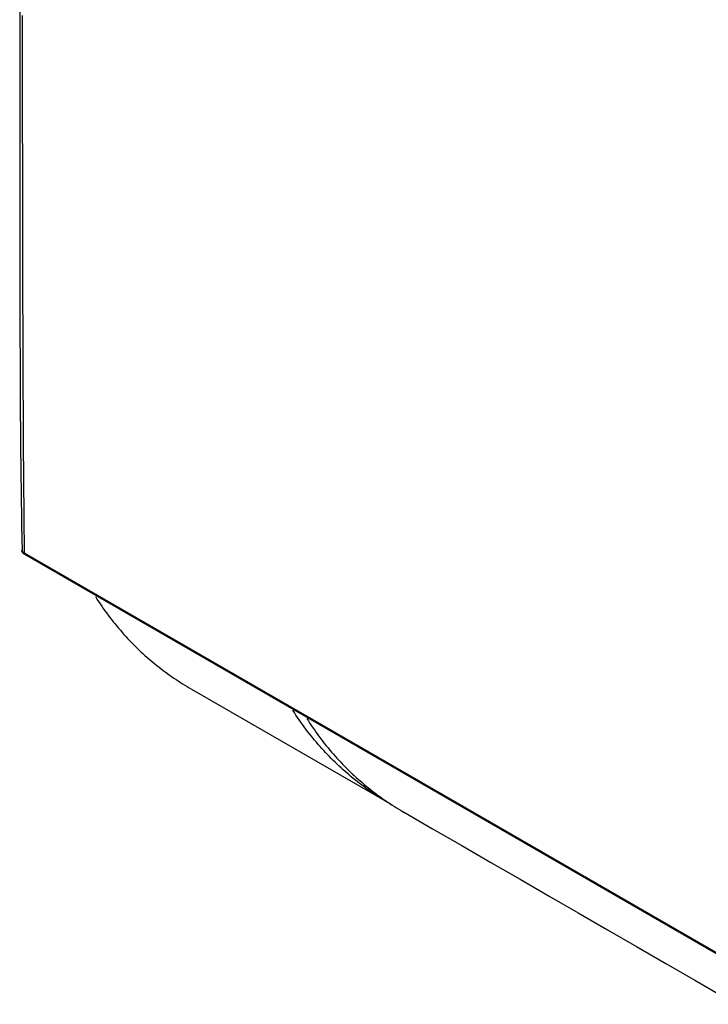
# Model space of a CAD drawing. Units: millimetres. Extents: x 0 to 5164, y 0 to 3683.
# Drawn here: x 2198 to 2297, y 2832 to 2973 of the extents above; entities that cross this region are included whole.
import ezdxf

# ---------------------------------------------------------------- set-up
doc = ezdxf.new("R2010")
doc.units = ezdxf.units.MM
doc.layers.add('LG-Product', color=3, linetype='Continuous')

msp = doc.modelspace()

# ---------------------------------------------------------------- linework, layer by layer
at = {"layer": 'LG-Product', "linetype": 'Continuous'}
for p, q in [((2198.46, 2896.88), (2675.8, 2621.29)), ((2198.54, 2896.69), (2675.89, 2621.1)), ((2222.47, 2877.33), (2251, 2860.86))]:
    msp.add_line(p, q, dxfattribs=at)
for points in [[(2197.81, 2974.48), (2197.81, 2972.73), (2197.81, 2970.98), (2197.81, 2969.23), (2197.81, 2967.47), (2197.82, 2965.72), (2197.82, 2963.97), (2197.82, 2962.22), (2197.82, 2960.46), (2197.82, 2958.71), (2197.83, 2956.96), (2197.83, 2955.21), (2197.83, 2953.45), (2197.83, 2951.7), (2197.83, 2949.95), (2197.84, 2948.19), (2197.84, 2946.44), (2197.84, 2944.69), (2197.84, 2942.94), (2197.84, 2941.19), (2197.84, 2939.43), (2197.84, 2937.68), (2197.84, 2935.93), (2197.84, 2934.18), (2197.85, 2932.42), (2197.85, 2930.67), (2197.85, 2928.92), (2197.85, 2927.16), (2197.86, 2925.41), (2197.86, 2923.66), (2197.87, 2921.9), (2197.88, 2920.14), (2197.89, 2918.39), (2197.9, 2916.63), (2197.91, 2914.87), (2197.92, 2913.11), (2197.94, 2911.35), (2197.96, 2909.59), (2197.98, 2907.83), (2198, 2906.06), (2198.02, 2904.3), (2198.05, 2902.53), (2198.08, 2900.76), (2198.11, 2898.99), (2198.14, 2897.23)], [(2198.17, 2973.99), (2198.17, 2972.24), (2198.17, 2970.49), (2198.17, 2968.75), (2198.17, 2967), (2198.18, 2965.25), (2198.18, 2963.5), (2198.18, 2961.75), (2198.18, 2960), (2198.18, 2958.25), (2198.18, 2956.5), (2198.19, 2954.75), (2198.19, 2953), (2198.19, 2951.25), (2198.19, 2949.5), (2198.2, 2947.75), (2198.2, 2946), (2198.2, 2944.25), (2198.21, 2942.49), (2198.21, 2940.74), (2198.22, 2938.99), (2198.22, 2937.24), (2198.22, 2935.49), (2198.23, 2933.74), (2198.23, 2931.99), (2198.24, 2930.23), (2198.25, 2928.48), (2198.25, 2926.73), (2198.26, 2924.98), (2198.26, 2923.23), (2198.27, 2921.47), (2198.28, 2919.72), (2198.29, 2917.97), (2198.3, 2916.21), (2198.3, 2914.46), (2198.31, 2912.7), (2198.32, 2910.95), (2198.34, 2909.19), (2198.35, 2907.44), (2198.36, 2905.68), (2198.38, 2903.92), (2198.4, 2902.17), (2198.41, 2900.41), (2198.43, 2898.65), (2198.46, 2896.88)], [(2198.1, 2897.24), (2198.09, 2897.22), (2198.09, 2897.2), (2198.09, 2897.18), (2198.1, 2897.16), (2198.1, 2897.14), (2198.11, 2897.12), (2198.12, 2897.1), (2198.12, 2897.09), (2198.13, 2897.07), (2198.14, 2897.05), (2198.15, 2897.04), (2198.15, 2897.02), (2198.16, 2897.01), (2198.17, 2896.99), (2198.18, 2896.98), (2198.19, 2896.97), (2198.2, 2896.95), (2198.21, 2896.94), (2198.22, 2896.93), (2198.23, 2896.92), (2198.24, 2896.91), (2198.25, 2896.9), (2198.26, 2896.89), (2198.27, 2896.88), (2198.28, 2896.87), (2198.29, 2896.86), (2198.3, 2896.85), (2198.31, 2896.85), (2198.32, 2896.84), (2198.33, 2896.83), (2198.34, 2896.82), (2198.36, 2896.81), (2198.37, 2896.8), (2198.38, 2896.8), (2198.39, 2896.79), (2198.4, 2896.78), (2198.41, 2896.77), (2198.43, 2896.76), (2198.44, 2896.75), (2198.45, 2896.75), (2198.47, 2896.74), (2198.48, 2896.73), (2198.49, 2896.72), (2198.51, 2896.71), (2198.52, 2896.7), (2198.54, 2896.7), (2198.56, 2896.69), (2198.57, 2896.68), (2198.59, 2896.67), (2198.61, 2896.66)], [(2198.09, 2897.22), (2198.09, 2897.22), (2198.1, 2897.21), (2198.1, 2897.21), (2198.1, 2897.2), (2198.1, 2897.2), (2198.1, 2897.19), (2198.11, 2897.19), (2198.11, 2897.18), (2198.11, 2897.17), (2198.11, 2897.17), (2198.12, 2897.16), (2198.12, 2897.16), (2198.13, 2897.15), (2198.13, 2897.14), (2198.13, 2897.14), (2198.14, 2897.13), (2198.14, 2897.12), (2198.15, 2897.12), (2198.16, 2897.11), (2198.16, 2897.1), (2198.17, 2897.1), (2198.17, 2897.09), (2198.18, 2897.08), (2198.19, 2897.08), (2198.2, 2897.07), (2198.2, 2897.06), (2198.21, 2897.06), (2198.22, 2897.05), (2198.23, 2897.04), (2198.23, 2897.03), (2198.24, 2897.03), (2198.25, 2897.02), (2198.26, 2897.01), (2198.27, 2897.01), (2198.28, 2897), (2198.29, 2896.99), (2198.3, 2896.98), (2198.31, 2896.98), (2198.32, 2896.97), (2198.33, 2896.96), (2198.34, 2896.95), (2198.36, 2896.95), (2198.37, 2896.94), (2198.38, 2896.93), (2198.39, 2896.92), (2198.4, 2896.92), (2198.42, 2896.91), (2198.43, 2896.9), (2198.44, 2896.89), (2198.46, 2896.88)], [(2208.67, 2890.61), (2208.89, 2890.27), (2209.11, 2889.92), (2209.34, 2889.59), (2209.57, 2889.25), (2209.8, 2888.92), (2210.03, 2888.59), (2210.27, 2888.27), (2210.51, 2887.94), (2210.75, 2887.62), (2210.99, 2887.31), (2211.24, 2887), (2211.49, 2886.69), (2211.74, 2886.38), (2211.99, 2886.08), (2212.25, 2885.78), (2212.5, 2885.48), (2212.76, 2885.19), (2213.03, 2884.9), (2213.29, 2884.61), (2213.56, 2884.33), (2213.83, 2884.05), (2214.1, 2883.78), (2214.37, 2883.51), (2214.64, 2883.24), (2214.92, 2882.97), (2215.2, 2882.71), (2215.48, 2882.45), (2215.76, 2882.19), (2216.05, 2881.94), (2216.33, 2881.69), (2216.62, 2881.44), (2216.91, 2881.2), (2217.21, 2880.96), (2217.5, 2880.72), (2217.8, 2880.49), (2218.09, 2880.26), (2218.39, 2880.03), (2218.7, 2879.8), (2219, 2879.58), (2219.31, 2879.36), (2219.61, 2879.14), (2219.92, 2878.93), (2220.24, 2878.72), (2220.55, 2878.51), (2220.86, 2878.31), (2221.18, 2878.11), (2221.5, 2877.91), (2221.82, 2877.71), (2222.14, 2877.52), (2222.47, 2877.33)], [(2251, 2860.86), (2250.67, 2861.05), (2250.35, 2861.24), (2250.02, 2861.44), (2249.7, 2861.64), (2249.38, 2861.85), (2249.06, 2862.05), (2248.74, 2862.26), (2248.42, 2862.48), (2248.11, 2862.69), (2247.8, 2862.91), (2247.49, 2863.13), (2247.18, 2863.36), (2246.87, 2863.59), (2246.57, 2863.82), (2246.27, 2864.05), (2245.97, 2864.29), (2245.67, 2864.53), (2245.37, 2864.77), (2245.08, 2865.02), (2244.78, 2865.27), (2244.49, 2865.52), (2244.2, 2865.78), (2243.92, 2866.04), (2243.63, 2866.3), (2243.35, 2866.57), (2243.07, 2866.84), (2242.79, 2867.11), (2242.51, 2867.38), (2242.24, 2867.66), (2241.97, 2867.95), (2241.7, 2868.23), (2241.43, 2868.52), (2241.16, 2868.81), (2240.9, 2869.11), (2240.64, 2869.41), (2240.38, 2869.71), (2240.12, 2870.02), (2239.87, 2870.33), (2239.61, 2870.64), (2239.36, 2870.96), (2239.11, 2871.28), (2238.87, 2871.61), (2238.63, 2871.93), (2238.39, 2872.26), (2238.15, 2872.6), (2237.91, 2872.93), (2237.68, 2873.27), (2237.45, 2873.62), (2237.23, 2873.97), (2237, 2874.32)], [(2239.01, 2873.11), (2239.23, 2872.77), (2239.45, 2872.43), (2239.67, 2872.09), (2239.9, 2871.76), (2240.13, 2871.43), (2240.36, 2871.1), (2240.59, 2870.78), (2240.83, 2870.46), (2241.07, 2870.14), (2241.31, 2869.83), (2241.55, 2869.51), (2241.8, 2869.21), (2242.05, 2868.9), (2242.3, 2868.6), (2242.56, 2868.3), (2242.81, 2868), (2243.07, 2867.71), (2243.33, 2867.42), (2243.6, 2867.13), (2243.86, 2866.85), (2244.13, 2866.57), (2244.4, 2866.29), (2244.68, 2866.01), (2244.95, 2865.74), (2245.23, 2865.47), (2245.51, 2865.21), (2245.79, 2864.94), (2246.08, 2864.68), (2246.37, 2864.43), (2246.65, 2864.17), (2246.95, 2863.92), (2247.24, 2863.67), (2247.53, 2863.43), (2247.83, 2863.19), (2248.13, 2862.95), (2248.43, 2862.71), (2248.74, 2862.48), (2249.04, 2862.24), (2249.35, 2862.02), (2249.66, 2861.79), (2249.97, 2861.57), (2250.28, 2861.35), (2250.6, 2861.14), (2250.91, 2860.92), (2251.23, 2860.71), (2251.56, 2860.51), (2251.88, 2860.3), (2252.2, 2860.1), (2252.53, 2859.91), (2252.86, 2859.71)], [(2252.86, 2859.72), (2257.04, 2857.3), (2261.22, 2854.89), (2265.4, 2852.47), (2269.59, 2850.06), (2273.77, 2847.64), (2277.95, 2845.23), (2282.13, 2842.81), (2286.32, 2840.4), (2290.5, 2837.98), (2294.68, 2835.57), (2298.86, 2833.16), (2303.04, 2830.74)]]:
    msp.add_lwpolyline(points, dxfattribs=at)
msp.add_ellipse((2198.75, 2897.05), major_axis=(0.208, 0.361), ratio=0.57735, start_param=2.356194, end_param=3.141609, dxfattribs=at)

doc.saveas('drawing.dxf')
